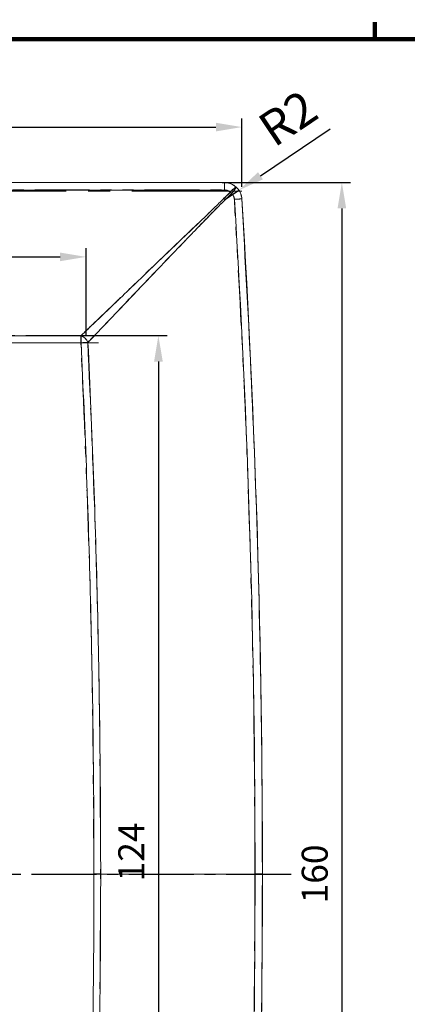
# Paper-space layout 'Layout1' of a CAD drawing. Units: millimetres. Extents: x -684 to 3618, y -1654 to 761.
# Drawn here: x 943 to 987, y -1492 to -1378 of the extents above; entities that cross this region are included whole.
import ezdxf

# ---------------------------------------------------------------- set-up
doc = ezdxf.new("R2010")
doc.units = ezdxf.units.MM
doc.header["$PDSIZE"] = -1
for name, pattern in [('CENTER2', [1.125, 0.75, -0.125, 0.125, -0.125]), ('CENTERX2', [20.32, 12.7, -2.54, 2.54, -2.54]), ('PHANTOM', [12.7, 6.35, -1.27, 1.27, -1.27, 1.27, -1.27])]:
    doc.linetypes.add(name, pattern=pattern)
doc.layers.add('AM_5', color=3, linetype='Continuous', lineweight=25)
doc.layers.add('标题', color=7, linetype='Continuous', lineweight=30)
doc.layers.add('アノテーション', color=7, linetype='Continuous')
doc.styles.add('GB_ENGINEERNG', font='gbenor.shx', dxfattribs={"bigfont": 'gbcbig.shx'})
doc.styles.add('工程字', font='gbenor.shx', dxfattribs={"height": 4, "bigfont": 'gbcbig.shx'})
doc.dimstyles.new('GB-5', dxfattribs={"dimtxt": 3, "dimasz": 3, "dimexe": 1, "dimexo": 0.5, "dimgap": 1.25, "dimtad": 1, "dimdsep": 46, "dimtxsty": 'GB_ENGINEERNG', "dimcen": 0, "dimadec": 0, "dimazin": 0, "dimtfac": 0.7, "dimtmove": 0, "dimatfit": 3, "dimfxl": 0, "dimarcsym": 0})
doc.dimstyles.new('GB-5$4', dxfattribs={"dimtxt": 3, "dimasz": 3, "dimexe": 1.5, "dimexo": 1, "dimgap": 1.25, "dimtad": 1, "dimdec": 1, "dimdsep": 46, "dimtxsty": '工程字', "dimcen": 3, "dimclrd": 256, "dimadec": 0, "dimazin": 0, "dimtfac": 0.7, "dimtdec": 1, "dimtmove": 0, "dimatfit": 1, "dimfxl": 0, "dimarcsym": 0})

# ---------------------------------------------------------------- blocks, each defined once
blk = doc.blocks.new('*D93')
at = {"layer": 'AM_5', "color": 0, "lineweight": -2}
for p, q in [((3614.96, -1473.24), (3614.96, -1467.24)), ((3611.96, -1470.24), (3617.96, -1470.24))]:
    blk.add_line(p, q, dxfattribs=at)
at = {"layer": 'AM_5', "lineweight": -2}
blk.add_line((822.58, -1482.74), (803.17, -1482.82), dxfattribs=at)
at = {"layer": 'AM_5'}
blk.add_solid([(822.58, -1482.24), (822.58, -1483.24), (825.58, -1482.72)], dxfattribs=at)
at = {"layer": 'DEFPOINTS', "color": 0}
for p in [(3614.96, -1470.24), (825.58, -1482.72)]:
    blk.add_point(p, dxfattribs=at)
at = {"layer": 'AM_5', "color": 0, "insert": (810.98, -1479.54), "char_height": 4, "attachment_point": 5, "rotation": 0.2564, "style": '工程字'}
blk.add_mtext('R1281.3', dxfattribs=at)
blk = doc.blocks.new('*D92')
at = {"layer": 'AM_5', "color": 0, "lineweight": -2}
for p, q in [((1990.57, -1483.89), (1990.57, -1477.89)), ((1987.57, -1480.89), (1993.57, -1480.89))]:
    blk.add_line(p, q, dxfattribs=at)
at = {"layer": 'AM_5', "lineweight": -2}
blk.add_line((841.4, -1495.28), (823, -1495.51), dxfattribs=at)
at = {"layer": 'AM_5'}
blk.add_solid([(841.39, -1494.78), (841.4, -1495.78), (844.4, -1495.24)], dxfattribs=at)
at = {"layer": 'DEFPOINTS', "color": 0}
for p in [(1990.57, -1480.89), (844.4, -1495.24)]:
    blk.add_point(p, dxfattribs=at)
at = {"layer": 'AM_5', "color": 0, "insert": (830.37, -1492.17), "char_height": 4, "attachment_point": 5, "rotation": 0.7176, "style": '工程字'}
blk.add_mtext('R1281.1', dxfattribs=at)
blk = doc.blocks.new('nn')
at = {"layer": '标题', "const_width": 0.5}
blk.add_lwpolyline([(161.5, 271), (161.5, 273)], dxfattribs=at)
blk.add_lwpolyline([(-30, 271), (353, 271), (353, 0), (-30, 0)], close=True, dxfattribs=at)
blk = doc.blocks.new('sdfs')
at = {"color": 7, "linetype": 'Continuous', "lineweight": 15}
for p, q in [((-315.9, -437.49), (-452.14, -437.49)), ((-315.9, -438.35), (-315.9, -437.49)), ((-452.14, -438.35), (-315.9, -438.35)), ((-332.5, -455.2), (-435.54, -455.2)), ((-332.5, -455.2), (-332.5, -456.02)), ((-435.54, -456.02), (-332.5, -456.02)), ((-331.7, -455.98), (-332.5, -456.02)), ((-330.23, -517.49), (-331.01, -517.49)), ((-311.52, -517.49), (-312.38, -517.49))]:
    blk.add_line(p, q, dxfattribs=at)
at = {"color": 7, "linetype": 'Continuous', "lineweight": 15, "flags": 128}
blk.add_lwpolyline([(-314.76, -439.42), (-314.59, -439.41), (-314.42, -439.4), (-314.28, -439.39), (-314.15, -439.39), (-314.04, -439.38), (-313.97, -439.37), (-313.92, -439.37), (-313.9, -439.37)], dxfattribs=at)
at = {"color": 7, "linetype": 'Continuous', "lineweight": 15}
for centre, radius, start, end in [((-313.48, -439.91), 2.19, 119.632, 143.2044), ((-321.75, -445.27), 9.33, 44.4572, 45.688), ((-316.61, -437.08), 2.25, 312.6192, 335.7764), ((-332.96, -456.47), 1.35, 21.2246, 70.2919)]:
    blk.add_arc(centre, radius, start, end, dxfattribs=at)
for points, knots in [([(-315.9, -437.49), (-315.65, -437.49), (-315.41, -437.54), (-314.95, -437.71), (-314.74, -437.84), (-314.56, -438.01)], [0, 0, 0, 0, 0.5, 0.5, 1, 1, 1, 1]), ([(-332.5, -455.2), (-332.22, -454.93), (-331.92, -454.65), (-331.32, -454.07), (-331.01, -453.78), (-330.07, -452.87), (-329.41, -452.24), (-327.4, -450.3), (-325.98, -448.94), (-323.75, -446.8), (-323, -446.07), (-321.47, -444.61), (-320.7, -443.87), (-319.53, -442.76), (-319.14, -442.39), (-318.55, -441.83), (-318.35, -441.64), (-317.96, -441.26), (-317.77, -441.07), (-317.19, -440.49), (-316.8, -440.12), (-316.01, -439.36), (-315.62, -438.98), (-315.23, -438.6)], [0, 0, 0, 0, 0.0625, 0.0625, 0.125, 0.125, 0.25, 0.25, 0.5, 0.5, 0.625, 0.625, 0.75, 0.75, 0.8125, 0.8125, 0.84375, 0.84375, 0.875, 0.875, 0.9375, 0.9375, 1, 1, 1, 1]), ([(-314.56, -438.01), (-314.46, -438.1), (-314.38, -438.19), (-314.22, -438.4), (-314.15, -438.51), (-314.04, -438.74), (-314, -438.86), (-313.93, -439.11), (-313.91, -439.24), (-313.9, -439.37)], [0, 0, 0, 0, 0.25, 0.25, 0.5, 0.5, 0.75, 0.75, 1, 1, 1, 1]), ([(-315.09, -438.74), (-315.47, -439.13), (-315.86, -439.51), (-316.64, -440.27), (-317.03, -440.65), (-317.6, -441.24), (-317.78, -441.44), (-318.16, -441.83), (-318.35, -442.03), (-318.91, -442.61), (-319.29, -443), (-320.41, -444.16), (-321.15, -444.93), (-322.61, -446.45), (-323.33, -447.21), (-325.46, -449.44), (-326.82, -450.87), (-328.75, -452.89), (-329.37, -453.55), (-330.28, -454.5), (-330.57, -454.81), (-331.15, -455.41), (-331.43, -455.7), (-331.7, -455.98)], [0, 0, 0, 0, 0.0625, 0.0625, 0.125, 0.125, 0.15625, 0.15625, 0.1875, 0.1875, 0.25, 0.25, 0.375, 0.375, 0.5, 0.5, 0.75, 0.75, 0.875, 0.875, 0.9375, 0.9375, 1, 1, 1, 1]), ([(-314.76, -439.42), (-314.77, -439.29), (-314.8, -439.17), (-314.91, -438.93), (-314.99, -438.83), (-315.09, -438.74)], [0, 0, 0, 0, 0.5, 0.5, 1, 1, 1, 1]), ([(-331.01, -517.49), (-331.01, -507.24), (-331.13, -496.99), (-331.63, -476.5), (-332.01, -466.26), (-332.5, -456.02)], [0, 0, 0, 0, 0.5, 0.5, 1, 1, 1, 1]), ([(-331.7, -455.98), (-331.21, -466.22), (-330.84, -476.47), (-330.35, -496.98), (-330.23, -507.24), (-330.23, -517.49)], [0, 0, 0, 0, 0.5, 0.5, 1, 1, 1, 1]), ([(-331.01, -517.49), (-331.01, -527.74), (-331.13, -537.99), (-331.63, -558.48), (-332.01, -568.73), (-332.5, -578.97)], [0, 0, 0, 0, 0.5, 0.5, 1, 1, 1, 1]), ([(-331.7, -579), (-331.21, -568.76), (-330.84, -558.51), (-330.35, -538), (-330.23, -527.75), (-330.23, -517.49)], [0, 0, 0, 0, 0.5, 0.5, 1, 1, 1, 1]), ([(-312.38, -517.49), (-312.54, -517.49), (-313.15, -517.49), (-313.99, -517.49), (-314.91, -517.49), (-315.8, -517.49), (-318.12, -517.49), (-321.15, -517.49), (-324.54, -517.49), (-327.12, -517.49), (-328.88, -517.49), (-329.86, -517.49), (-330.14, -517.49), (-330.23, -517.49)], [0.0399452, 0.0399452, 0.0399452, 0.0399452, 0.0625, 0.125, 0.15625, 0.1914062, 0.25, 0.4840171, 0.6244273, 0.7710849, 0.9177424, 0.9588712, 0.9779971, 0.9779971, 0.9779971, 0.9779971])]:
    blk.add_open_spline(points, degree=3, knots=knots, dxfattribs=at)
for points in [[(-315.23, -438.6), (-315.41, -438.44), (-315.65, -438.35), (-315.9, -438.35)], [(-312.38, -517.49), (-312.38, -491.45), (-313.17, -465.41), (-314.76, -439.42)], [(-313.9, -439.37), (-312.32, -465.38), (-311.52, -491.44), (-311.52, -517.49)], [(-312.38, -517.49), (-312.38, -543.53), (-313.17, -569.57), (-314.76, -595.56)], [(-313.9, -595.61), (-312.32, -569.61), (-311.52, -543.55), (-311.52, -517.49)]]:
    blk.add_open_spline(points, degree=3, dxfattribs=at)
at = {"layer": 'アノテーション', "linetype": 'CENTERX2', "lineweight": 0}
for p, q in [((-313.9, -438.49), (-454.14, -438.49)), ((-330.5, -456.02), (-437.54, -456.02))]:
    blk.add_line(p, q, dxfattribs=at)
blk = doc.blocks.new('*D89')
at = {"layer": 'AM_5', "color": 0, "lineweight": -2}
for p, q in [((846.06, -1414.54), (846.06, -1404.62)), ((950.18, -1414.66), (950.18, -1404.62)), ((849.06, -1405.62), (947.18, -1405.62))]:
    blk.add_line(p, q, dxfattribs=at)
at = {"layer": 'AM_5', "color": 0}
for points in [[(849.06, -1405.12), (849.06, -1406.12), (846.06, -1405.62)], [(947.18, -1405.12), (947.18, -1406.12), (950.18, -1405.62)]]:
    blk.add_solid(points, dxfattribs=at)
at = {"layer": 'DEFPOINTS', "color": 0}
for p in [(950.18, -1405.62), (846.06, -1415.04), (950.18, -1415.16)]:
    blk.add_point(p, dxfattribs=at)
at = {"layer": 'AM_5', "color": 0, "insert": (891.2, -1402.87), "char_height": 3, "attachment_point": 5, "style": 'GB_ENGINEERNG'}
blk.add_mtext('104', dxfattribs=at)
blk = doc.blocks.new('*D81')
at = {"layer": 'AM_5', "color": 0, "lineweight": -2}
for p, q in [((827.94, -1397.52), (827.94, -1389.6)), ((968.18, -1397.52), (968.18, -1389.6)), ((830.94, -1390.6), (965.18, -1390.6))]:
    blk.add_line(p, q, dxfattribs=at)
at = {"layer": 'AM_5', "color": 0}
for points in [[(830.94, -1390.1), (830.94, -1391.1), (827.94, -1390.6)], [(965.18, -1390.1), (965.18, -1391.1), (968.18, -1390.6)]]:
    blk.add_solid(points, dxfattribs=at)
at = {"layer": 'DEFPOINTS', "color": 0}
for p in [(968.18, -1390.6), (827.94, -1398.02), (968.18, -1398.02)]:
    blk.add_point(p, dxfattribs=at)
at = {"layer": 'AM_5', "color": 0, "insert": (898.06, -1387.85), "char_height": 3, "attachment_point": 5, "style": 'GB_ENGINEERNG'}
blk.add_mtext('140', dxfattribs=at)
blk = doc.blocks.new('*D90')
at = {"layer": 'AM_5', "color": 0, "lineweight": -2}
for p, q in [((949.31, -1414.73), (959.54, -1414.73)), ((958.54, -1417.73), (958.54, -1536.32)), ((947.63, -1539.32), (959.54, -1539.32))]:
    blk.add_line(p, q, dxfattribs=at)
at = {"layer": 'AM_5', "color": 0}
for points in [[(958.04, -1417.73), (959.04, -1417.73), (958.54, -1414.73)], [(958.04, -1536.32), (959.04, -1536.32), (958.54, -1539.32)]]:
    blk.add_solid(points, dxfattribs=at)
at = {"layer": 'DEFPOINTS', "color": 0}
for p in [(948.81, -1414.73), (947.13, -1539.32), (958.54, -1539.32)]:
    blk.add_point(p, dxfattribs=at)
at = {"layer": 'AM_5', "color": 0, "insert": (955.79, -1474.47), "char_height": 3, "attachment_point": 5, "rotation": 90, "style": 'GB_ENGINEERNG'}
blk.add_mtext('124', dxfattribs=at)
blk = doc.blocks.new('*D73')
at = {"layer": 'AM_5', "color": 0, "lineweight": -2}
for p, q in [((965.9, -1397.02), (980.75, -1397.02)), ((979.75, -1400.02), (979.75, -1554.02)), ((966.68, -1557.02), (980.75, -1557.02))]:
    blk.add_line(p, q, dxfattribs=at)
at = {"layer": 'AM_5', "color": 0}
for points in [[(979.25, -1400.02), (980.25, -1400.02), (979.75, -1397.02)], [(979.25, -1554.02), (980.25, -1554.02), (979.75, -1557.02)]]:
    blk.add_solid(points, dxfattribs=at)
at = {"layer": 'DEFPOINTS', "color": 0}
for p in [(965.4, -1397.02), (966.18, -1557.02), (979.75, -1557.02)]:
    blk.add_point(p, dxfattribs=at)
at = {"layer": 'AM_5', "color": 0, "insert": (977, -1477.02), "char_height": 3, "attachment_point": 5, "rotation": 90, "style": 'GB_ENGINEERNG'}
blk.add_mtext('160', dxfattribs=at)
blk = doc.blocks.new('*D109')
at = {"layer": 'AM_5', "lineweight": -2}
for p, q in [((970.34, -1396.24), (978.39, -1390.82)), ((966.19, -1399.03), (967.85, -1397.91))]:
    blk.add_line(p, q, dxfattribs=at)
at = {"layer": 'AM_5'}
blk.add_solid([(970.06, -1395.82), (970.62, -1396.65), (967.85, -1397.91)], dxfattribs=at)
at = {"layer": 'DEFPOINTS', "color": 0}
for p in [(967.85, -1397.91), (966.19, -1399.03)]:
    blk.add_point(p, dxfattribs=at)
at = {"layer": 'AM_5', "color": 0, "insert": (973.8, -1389.99), "char_height": 4, "attachment_point": 5, "rotation": 33.9366, "style": '工程字'}
blk.add_mtext('R2', dxfattribs=at)

psp = doc.layouts.get("Layout1")

# ---------------------------------------------------------------- linework, layer by layer
at = {"color": 7, "linetype": 'Continuous', "lineweight": 15}
psp.add_line((966.181, -1397.025), (829.941, -1397.025), dxfattribs=at)
at = {"color": 8, "linetype": 'PHANTOM', "lineweight": 0}
for p, q in [((829.941, -1397.877), (966.181, -1397.877)), ((966.181, -1397.877), (966.181, -1397.025)), ((949.579, -1414.733), (846.543, -1414.733)), ((949.579, -1414.733), (949.579, -1415.551)), ((846.543, -1415.551), (949.579, -1415.551)), ((951.855, -1477.025), (951.072, -1477.025)), ((970.561, -1477.025), (969.7, -1477.025))]:
    psp.add_line(p, q, dxfattribs=at)
at = {"color": 8, "linetype": 'PHANTOM', "lineweight": 0, "flags": 128}
for points in [[(967.32, -1398.955), (967.493, -1398.944), (967.656, -1398.934), (967.805, -1398.925), (967.933, -1398.918), (968.037, -1398.911), (968.114, -1398.906), (968.161, -1398.904), (968.177, -1398.903)], [(950.38, -1415.513), (950.305, -1415.516), (950.22, -1415.52), (950.127, -1415.525), (950.027, -1415.53), (949.92, -1415.535), (949.809, -1415.54), (949.695, -1415.545), (949.579, -1415.551)]]:
    psp.add_lwpolyline(points, dxfattribs=at)
at = {"color": 8, "linetype": 'PHANTOM', "lineweight": 0}
for centre, radius, start, end in [((968.604, -1399.444), 2.189, 119.63138, 143.20481), ((965.469, -1396.617), 2.252, 312.61953, 335.77602), ((960.347, -1404.795), 9.311, 44.45589, 45.68875), ((949.126, -1416), 1.345, 21.22494, 70.29186)]:
    psp.add_arc(centre, radius, start, end, dxfattribs=at)
at = {"color": 7, "linetype": 'Continuous', "lineweight": 15}
for points, knots in [([(966.181, -1397.025), (966.224, -1397.025), (966.489, -1397.031), (966.982, -1397.14), (967.342, -1397.408), (967.522, -1397.541)], [0, 0, 0, 0, 0.08765913, 0.54434258, 1, 1, 1, 1]), ([(967.522, -1397.541), (967.673, -1397.707), (967.975, -1398.039), (968.143, -1398.544), (968.171, -1398.834), (968.177, -1398.903)], [0, 0, 0, 0, 0.43283979, 0.86662482, 1, 1, 1, 1]), ([(968.177, -1398.903), (968.577, -1405.999), (969.376, -1420.192), (970.12, -1441.503), (970.507, -1460.449), (970.546, -1472.291), (970.561, -1477.025)], [0, 0, 0, 0, 0.2727755, 0.5455509, 0.8183264, 1, 1, 1, 1]), ([(968.177, -1555.146), (968.577, -1548.05), (969.376, -1533.857), (970.12, -1512.546), (970.507, -1493.6), (970.546, -1481.758), (970.561, -1477.025)], [0, 0, 0, 0, 0.2727755, 0.5455509, 0.8183264, 1, 1, 1, 1])]:
    psp.add_open_spline(points, degree=3, knots=knots, dxfattribs=at)
at = {"color": 8, "linetype": 'PHANTOM', "lineweight": 0}
for points, knots in [([(966.851, -1398.132), (966.761, -1398.067), (966.581, -1397.935), (966.335, -1397.881), (966.202, -1397.878), (966.181, -1397.877)], [0, 0, 0, 0, 0.4554158, 0.9122858, 1, 1, 1, 1]), ([(949.579, -1414.733), (950.059, -1414.275), (951.498, -1412.901), (954.259, -1410.245), (958.184, -1406.461), (962.461, -1402.402), (965.489, -1399.457), (966.851, -1398.132)], [0, 0, 0, 0, 0.1027913, 0.3085628, 0.5146627, 0.7816049, 1, 1, 1, 1]), ([(966.993, -1398.274), (965.653, -1399.621), (962.675, -1402.615), (958.613, -1406.886), (954.853, -1410.825), (952.216, -1413.602), (950.839, -1415.035), (950.38, -1415.513)], [0, 0, 0, 0, 0.21845581, 0.48526826, 0.69130349, 0.89701242, 1, 1, 1, 1]), ([(967.32, -1398.955), (967.316, -1398.921), (967.303, -1398.776), (967.219, -1398.523), (967.068, -1398.357), (966.993, -1398.274)], [0, 0, 0, 0, 0.1333121, 0.5669838, 1, 1, 1, 1]), ([(969.7, -1477.025), (969.685, -1472.294), (969.646, -1460.46), (969.26, -1441.527), (968.517, -1420.23), (967.719, -1406.047), (967.32, -1398.955)], [0, 0, 0, 0, 0.1816726, 0.4544475, 0.7272235, 1, 1, 1, 1]), ([(951.072, -1477.025), (951.043, -1470.73), (950.983, -1457.333), (950.502, -1436.837), (949.887, -1422.647), (949.579, -1415.551)], [0, 0, 0, 0, 0.30708379, 0.65354231, 1, 1, 1, 1]), ([(950.38, -1415.513), (950.686, -1422.612), (951.298, -1436.812), (951.769, -1457.32), (951.828, -1470.726), (951.855, -1477.025)], [0, 0, 0, 0, 0.34645471, 0.69291492, 1, 1, 1, 1]), ([(950.38, -1538.537), (950.686, -1531.437), (951.298, -1517.237), (951.769, -1496.729), (951.828, -1483.323), (951.855, -1477.025)], [0, 0, 0, 0, 0.3464547, 0.6929149, 1, 1, 1, 1]), ([(969.7, -1477.025), (969.685, -1481.755), (969.646, -1493.589), (969.26, -1512.522), (968.517, -1533.819), (967.719, -1548.002), (967.32, -1555.094)], [0, 0, 0, 0, 0.1816726, 0.4544475, 0.7272235, 1, 1, 1, 1])]:
    psp.add_open_spline(points, degree=3, knots=knots, dxfattribs=at)
at = {"layer": 'AM_5', "linetype": 'CENTER2', "ltscale": 10}
psp.add_line((820.124, -1477.053), (974.53, -1477.053), dxfattribs=at)
at = {"layer": 'AM_5'}
psp.add_arc((966.194, -1399.028), 2.001, 30.93619, 37.237, dxfattribs=at)
at = {"layer": 'アノテーション', "linetype": 'CENTERX2', "lineweight": 0}
psp.add_line((968.181, -1398.025), (827.941, -1398.025), dxfattribs=at)

# ---------------------------------------------------------------- block references
psp.add_blockref('nn', (822.065, -1651.423))
at = {"layer": 'AM_5'}
psp.add_blockref('sdfs', (1282.095, -959.536), dxfattribs=at)

# ---------------------------------------------------------------- dimensions: what is measured, and where the dimension line sits
for base, p1, p2, picture, middle in [((968.181, -1390.599), (827.941, -1398.025), (968.181, -1398.025), '*D81', (898.061, -1390.599)), ((950.178, -1405.62), (846.058, -1415.036), (950.178, -1415.162), '*D89', (891.198, -1405.62))]:
    dim = psp.add_linear_dim(base=base, p1=p1, p2=p2, dimstyle='GB-5', override={"dimdec": 0}, dxfattribs=at)
    dim.commit()
    dim.dimension.update_dxf_attribs({"geometry": picture, "text_midpoint": middle, "dimtype": 160})
dim = psp.add_radius_dim(center=(966.194, -1399.028), mpoint=(967.854, -1397.911), dimstyle='GB-5$4', dxfattribs=at)
dim.commit()
dim.dimension.update_dxf_attribs({"geometry": '*D109', "text_midpoint": (975.611, -1392.691), "dimtype": 164})
dim = psp.add_linear_dim(base=(979.752, -1557.025), p1=(965.404, -1397.025), p2=(966.181, -1557.025), angle=90, dimstyle='GB-5', dxfattribs=at)
dim.commit()
dim.dimension.update_dxf_attribs({"geometry": '*D73', "text_midpoint": (977.002, -1477.025)})
dim = psp.add_linear_dim(base=(958.536, -1539.316), p1=(948.814, -1414.733), p2=(947.126, -1539.316), angle=90, text='124', dimstyle='GB-5', override={"dimdec": 0}, dxfattribs=at)
dim.commit()
dim.dimension.update_dxf_attribs({"geometry": '*D90', "text_midpoint": (958.536, -1474.475), "dimtype": 160})
for center, mpoint, text, picture, middle in [((3614.957, -1470.238), (825.582, -1482.722), 'R1281.3', '*D93', (810.993, -1482.787)), ((1990.57, -1480.887), (844.396, -1495.243), 'R1281.1', '*D92', (830.411, -1495.418))]:
    dim = psp.add_radius_dim(center=center, mpoint=mpoint, text=text, dimstyle='GB-5$4', override={"dimtofl": 0}, dxfattribs=at)
    dim.commit()
    dim.dimension.update_dxf_attribs({"geometry": picture, "text_midpoint": middle, "dimtype": 164})

doc.saveas('drawing.dxf')
